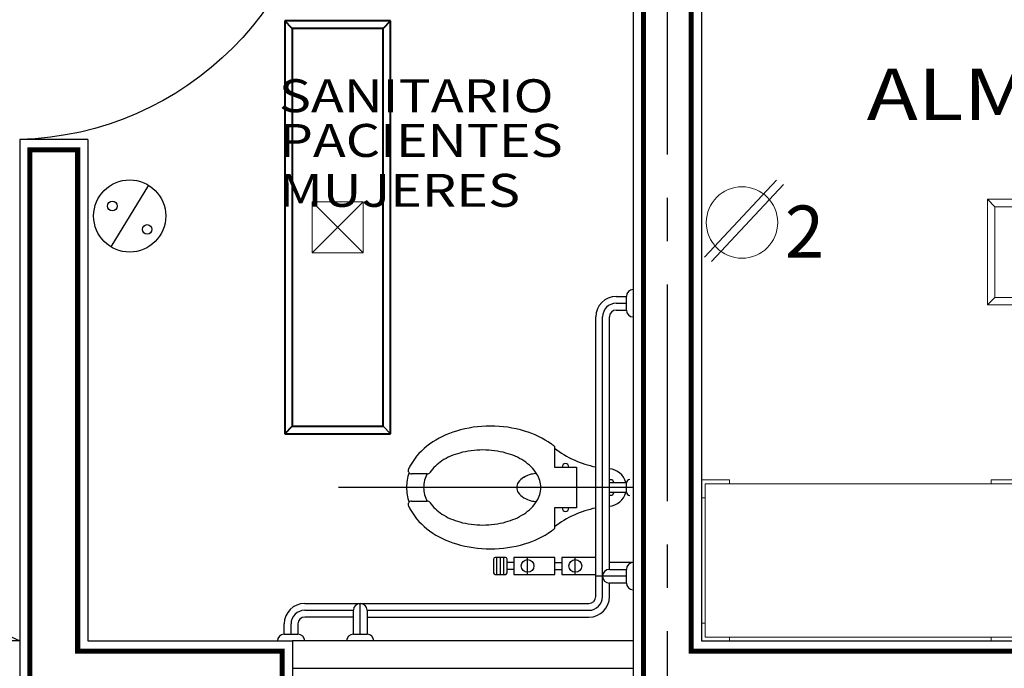
# Model space of a CAD drawing. Units: metres. Extents: x 158 to 328, y 199 to 257.
# Drawn here: x 313 to 316, y 221 to 223 of the extents above; entities that cross this region are included whole.
import ezdxf
from ezdxf.enums import TextEntityAlignment as Align

# ---------------------------------------------------------------- set-up
doc = ezdxf.new("R2010")
doc.units = ezdxf.units.M
doc.header["$MEASUREMENT"] = 0
doc.linetypes.add('CENTER', pattern=[50.8, 31.75, -6.35, 6.35, -6.35])
doc.linetypes.add('DASHDOT', pattern=[25.4, 12.7, -6.35, 0, -6.35])
doc.layers.get('0').update_dxf_attribs({"linetype": 'CONTINUOUS'})
doc.layers.add('Alumbrado', color=150, linetype='CONTINUOUS', lineweight=40)
doc.layers.add('MUEBLES SANITARIOS', color=9, linetype='CONTINUOUS', lineweight=25)
for name, color, linetype in [('apagadores', 85, 'CONTINUOUS'), ('calidad', 5, 'CONTINUOUS'), ('contactos', 85, 'CONTINUOUS'), ('EJES', 251, 'DASHDOT'), ('MOBILIARIO', 8, 'CONTINUOUS'), ('MUEBLES', 8, 'CONTINUOUS'), ('MUROS', 3, 'CONTINUOUS'), ('MUROSBAJOS', 3, 'CONTINUOUS'), ('PUERTAS', 7, 'CONTINUOUS'), ('TEXTOS', 7, 'CONTINUOUS'), ('VENTANAS', 4, 'CONTINUOUS')]:
    doc.layers.add(name, color=color, linetype=linetype)
doc.styles.add('SANSSERIF', font='sas_____.pfb')
doc.styles.add('SW60', font='swissel.ttf', dxfattribs={"width": 0.8, "height": 0.1143})

# ---------------------------------------------------------------- blocks, each defined once
blk = doc.blocks.new('1x4')
at = {"lineweight": 13}
for p, q in [((78.9349, 40.5975), (78.6249, 40.5975)), ((78.6249, 40.5975), (78.6249, 39.3875)), ((78.6469, 40.5755), (78.6249, 40.5975)), ((78.9129, 40.5755), (78.9349, 40.5975)), ((78.9349, 39.3875), (78.9349, 40.5975)), ((78.6469, 40.5755), (78.6469, 39.4095)), ((78.9129, 40.5755), (78.6469, 40.5755)), ((78.9129, 39.4095), (78.9129, 40.5755)), ((78.8549, 40.0675), (78.7049, 40.0675)), ((78.7049, 40.0675), (78.7049, 39.9175)), ((78.8549, 39.9175), (78.7049, 40.0675)), ((78.8549, 40.0675), (78.7049, 39.9175)), ((78.8549, 39.9175), (78.8549, 40.0675)), ((78.7049, 39.9175), (78.8549, 39.9175)), ((78.6469, 39.4095), (78.6249, 39.3875)), ((78.6469, 39.4095), (78.9129, 39.4095)), ((78.9129, 39.4095), (78.9349, 39.3875)), ((78.6249, 39.3875), (78.9349, 39.3875))]:
    blk.add_line(p, q, dxfattribs=at)
blk = doc.blocks.new('C')
at = {"lineweight": 13}
for p, q in [((117.5839, -73.6972), (117.7952, -73.4716)), ((117.6044, -73.7095), (117.8158, -73.484))]:
    blk.add_line(p, q, dxfattribs=at)
blk.add_circle((117.6939, -73.5955), 0.1047, dxfattribs=at)
at = {"linetype": 'Continuous', "lineweight": 13, "style": 'SW60'}
blk.add_text('2', height=0.1524, dxfattribs=at).set_placement((117.8773, -73.6983), align=Align.CENTER)
blk = doc.blocks.new('10260337')
at = {"lineweight": 9}
for points in [[(-0.3451, 0.2924), (-0.3451, 0.3037), (-0.4276, 0.3037), (-0.4276, 0.2512), (-0.4164, 0.2512)], [(0.4224, 0.2924), (0.4224, 0.3037), (0.5049, 0.3037), (0.5049, 0.2512), (0.4936, 0.2512)], [(-0.3451, -0.1576), (-0.3451, -0.1688), (-0.4276, -0.1688), (-0.4276, -0.1163), (-0.4164, -0.1163)], [(0.4224, -0.1576), (0.4224, -0.1688), (0.5049, -0.1688), (0.5049, -0.1163), (0.4936, -0.1163)]]:
    blk.add_lwpolyline(points, dxfattribs=at)
blk.add_lwpolyline([(-0.4164, -0.1576), (-0.4164, 0.2924), (0.4936, 0.2924), (0.4936, -0.1576)], close=True, dxfattribs=at)
blk = doc.blocks.new('PUERTA_PLANTA_01')
for p, q in [((0.049, -0.0589), (0.049, -0.9216)), ((0.049, -0.0589), (0.0686, -0.0589)), ((0.0686, -0.0589), (0.0686, -0.9216)), ((0.0196, -0.8177), (0.0196, -0.8687)), ((0.0235, -0.8138), (0.0255, -0.8138)), ((0.0294, -0.8177), (0.0294, -0.8687)), ((0.0392, -0.8236), (0.0392, -0.8383)), ((0.0392, -0.8236), (0.049, -0.8236)), ((0.0686, -0.8236), (0.0784, -0.8236)), ((0.0784, -0.8236), (0.0784, -0.8383)), ((0.0882, -0.8177), (0.0882, -0.8687)), ((0.0922, -0.8138), (0.0941, -0.8138)), ((0.098, -0.8177), (0.098, -0.8687)), ((0.0294, -0.8383), (0.0392, -0.8383)), ((0.0294, -0.8481), (0.0392, -0.8481)), ((0.0392, -0.8481), (0.0392, -0.8628)), ((0.0784, -0.8383), (0.0882, -0.8383)), ((0.0784, -0.8481), (0.0784, -0.8628)), ((0.0784, -0.8481), (0.0882, -0.8481)), ((0.0235, -0.8726), (0.0255, -0.8726)), ((0.0392, -0.8628), (0.049, -0.8628)), ((0.0686, -0.8628), (0.0784, -0.8628)), ((0.0922, -0.8726), (0.0941, -0.8726)), ((0.049, -0.9216), (0.0686, -0.9216))]:
    blk.add_line(p, q)
for centre, radius, start, end in [((0.0442, -0.0148), 0.9071, 271.544, 358.456), ((0.0235, -0.8177), 0.00392, 90, 180), ((0.0255, -0.8177), 0.00392, 0, 90), ((0.0922, -0.8177), 0.00392, 90, 180), ((0.0941, -0.8177), 0.00392, 360, 90), ((0.0235, -0.8687), 0.00392, 180, 270), ((0.0255, -0.8687), 0.00392, 270, 0), ((0.0922, -0.8687), 0.00392, 180, 270), ((0.0941, -0.8687), 0.00392, 270, 360)]:
    blk.add_arc(centre, radius, start, end)
blk = doc.blocks.new('Registro')
at = {"lineweight": 13}
for p, q in [((18.6072, 27.3865), (18.4572, 27.3865)), ((18.4572, 27.3865), (18.4572, 27.2365)), ((18.6072, 27.2365), (18.4572, 27.3865)), ((18.6072, 27.3865), (18.4572, 27.2365)), ((18.6072, 27.2365), (18.6072, 27.3865)), ((18.4572, 27.2365), (18.6072, 27.2365))]:
    blk.add_line(p, q, dxfattribs=at)

msp = doc.modelspace()

# ---------------------------------------------------------------- linework, layer by layer
msp.add_line((313.4909, 222.9752), (313.2909, 222.9752))
at = {"layer": 'Alumbrado', "color": 114}
for p, q in [((314.3787, 223.3229), (314.0687, 223.3229)), ((314.0687, 223.3229), (314.0687, 222.1129)), ((314.0907, 223.3009), (314.0687, 223.3229)), ((314.3567, 223.3009), (314.3787, 223.3229)), ((314.3787, 222.1129), (314.3787, 223.3229)), ((314.0907, 223.3009), (314.0907, 222.1349)), ((314.3567, 223.3009), (314.0907, 223.3009)), ((314.3567, 222.1349), (314.3567, 223.3009)), ((314.0907, 222.1349), (314.0687, 222.1129)), ((314.0907, 222.1349), (314.3567, 222.1349)), ((314.0687, 222.1129), (314.3787, 222.1129))]:
    msp.add_line(p, q, dxfattribs=at)
at = {"layer": 'apagadores', "color": 114, "linetype": 'Continuous', "true_color": 0x139b48}
msp.add_line((313.669, 222.8412), (313.5581, 222.6611), dxfattribs=at)
for centre, radius in [((313.6136, 222.7511), 0.1058), ((313.5626, 222.7803), 0.014), ((313.6648, 222.7118), 0.014)]:
    msp.add_circle(centre, radius, dxfattribs=at)
at = {"layer": 'calidad', "const_width": 0.015}
for points in [[(315.2609, 226.8852), (317.2809, 226.8852), (317.2809, 226.9752), (314.5009, 226.9752), (314.5009, 226.8852), (315.1209, 226.8852), (315.1209, 224.1252), (313.4609, 224.1252), (313.4609, 226.9752), (313.3209, 226.9752), (313.3209, 223.9852), (315.1209, 223.9852), (315.1209, 221.3352), (317.0609, 221.3352), (317.0609, 221.4752), (315.2609, 221.4752), (315.2609, 223.9865), (318.3209, 223.9865), (318.3209, 223.6852), (318.4609, 223.6852), (318.4609, 225.0969), (318.3209, 225.0969), (318.3209, 224.1265), (315.2609, 224.1265)], [(313.4609, 222.9452), (313.3209, 222.9452), (313.3209, 221.3352), (314.0609, 221.3352), (314.0609, 221.4752), (313.4609, 221.4752)]]:
    msp.add_lwpolyline(points, close=True, dxfattribs=at)
at = {"layer": 'EJES', "linetype": 'CENTER', "ltscale": 0.02}
msp.add_line((315.1909, 214.8035), (315.1909, 250.6856), dxfattribs=at)
at = {"layer": 'MOBILIARIO'}
msp.add_line((315.0909, 221.9552), (314.2259, 221.9552), dxfattribs=at)
at = {"layer": 'MUEBLES'}
for p, q in [((315.0409, 222.5152), (315.0709, 222.5152)), ((315.0709, 222.4752), (315.0709, 222.5152)), ((315.0409, 222.4952), (315.0709, 222.4952)), ((315.0409, 222.4752), (315.0709, 222.4752)), ((314.9809, 221.6352), (314.9809, 222.4552)), ((315.0009, 221.6352), (315.0009, 222.4552)), ((315.0209, 221.7152), (315.0209, 222.4552)), ((314.3567, 222.1349), (314.3787, 222.1129)), ((314.8596, 222.0757), (314.8596, 222.0152)), ((314.8596, 222.0152), (314.9246, 222.0152)), ((314.9246, 222.0152), (314.9246, 221.8952)), ((314.4863, 221.9952), (314.4405, 221.9952)), ((315.0209, 221.9785), (315.0294, 221.9785)), ((315.0294, 221.9785), (315.0342, 221.9702)), ((315.0209, 221.9702), (315.0711, 221.9702)), ((315.0709, 221.9419), (315.0709, 221.9685)), ((315.0711, 221.9402), (315.0209, 221.9402)), ((315.0294, 221.9319), (315.0209, 221.9319)), ((315.0342, 221.9402), (315.0294, 221.9319)), ((314.4405, 221.9152), (314.4863, 221.9152)), ((314.9246, 221.8952), (314.8596, 221.8952)), ((314.8596, 221.8952), (314.8596, 221.8347)), ((314.6809, 221.7452), (314.6809, 221.7052)), ((314.7159, 221.7502), (314.6859, 221.7502)), ((314.6909, 221.7002), (314.6909, 221.7502)), ((314.7009, 221.7002), (314.7009, 221.7502)), ((314.7109, 221.7002), (314.7109, 221.7502)), ((314.7209, 221.7052), (314.7209, 221.7452)), ((314.8609, 221.7502), (314.7409, 221.7502)), ((314.7409, 221.7502), (314.7409, 221.7002)), ((314.7809, 221.7002), (314.7809, 221.7502)), ((314.8609, 221.7002), (314.8609, 221.7502)), ((314.9809, 221.7502), (314.8809, 221.7502)), ((314.8809, 221.7502), (314.8809, 221.7002)), ((314.9209, 221.7002), (314.9209, 221.7502)), ((314.7409, 221.7352), (314.7209, 221.7352)), ((314.8609, 221.7352), (314.8809, 221.7352)), ((315.0909, 221.7352), (315.0209, 221.7352)), ((314.6859, 221.7002), (314.7159, 221.7002)), ((314.7409, 221.7152), (314.7209, 221.7152)), ((314.7409, 221.7002), (314.8609, 221.7002)), ((314.8609, 221.7152), (314.8809, 221.7152)), ((314.8809, 221.7002), (314.9809, 221.7002)), ((315.0709, 221.6952), (314.9809, 221.6952)), ((315.0209, 221.7152), (315.0709, 221.7152)), ((315.0709, 221.6752), (315.0709, 221.7152)), ((315.0209, 221.6352), (315.0209, 221.6752)), ((315.0709, 221.6752), (315.0209, 221.6752)), ((314.1269, 221.6152), (314.9609, 221.6152)), ((314.2899, 221.5252), (314.2899, 221.6152)), ((314.1269, 221.5952), (314.2699, 221.5952)), ((314.2699, 221.5752), (314.1269, 221.5752)), ((314.2699, 221.5252), (314.2699, 221.5952)), ((314.3099, 221.5952), (314.3099, 221.5252)), ((314.3099, 221.5952), (314.9609, 221.5952)), ((314.3099, 221.5752), (314.9609, 221.5752)), ((314.0669, 221.5252), (314.0669, 221.5552)), ((314.0869, 221.5252), (314.0869, 221.5552)), ((314.1069, 221.5552), (314.1069, 221.5252)), ((314.0669, 221.5252), (314.1069, 221.5252)), ((314.2699, 221.5252), (314.3099, 221.5252))]:
    msp.add_line(p, q, dxfattribs=at)
for centre in [(314.7809, 221.7252), (314.9209, 221.7252)]:
    msp.add_circle(centre, 0.0187, dxfattribs=at)
for centre, radius, start, end in [((315.0909, 222.5152), 0.02, 90, 180), ((315.0409, 222.4552), 0.06, 90, 180), ((315.0409, 222.4552), 0.04, 90, 180), ((315.0409, 222.4552), 0.02, 90, 180), ((315.0909, 222.4752), 0.02, 180, 270), ((314.647, 221.8672), 0.2643, 106.4509, 125.484), ((314.6721, 221.7822), 0.353, 90, 106.4509), ((314.6721, 221.7822), 0.353, 73.5491, 90), ((314.6973, 221.8672), 0.2643, 54.516, 73.5491), ((314.6086, 221.9211), 0.1982, 125.484, 149.8413), ((314.6496, 221.8034), 0.2618, 90, 105.0038), ((314.6496, 221.8034), 0.2618, 74.9962, 90), ((314.7356, 221.9211), 0.1982, 51.2691, 54.516), ((315.0412, 222.3093), 0.3, 232.7568, 258.4062), ((314.6296, 221.8782), 0.1844, 105.0038, 122.9052), ((314.6697, 221.8782), 0.1844, 57.0948, 74.9962), ((314.4405, 222.0052), 0.01, 155.4446, 270), ((314.55, 221.9552), 0.1303, 149.8413, 155.4446), ((314.599, 221.9254), 0.1281, 122.9052, 144.7216), ((314.7003, 221.9254), 0.1281, 32.6253, 57.0948), ((314.8921, 222.0152), 0.01, 0, 180), ((315.0159, 221.9552), 0.055, 15.8266, 84.7841), ((314.5599, 221.9552), 0.134, 161.1484, 180), ((314.5599, 221.9552), 0.084, 150.5861, 180), ((314.4863, 222.0052), 0.01, 270, 324.7216), ((314.7963, 221.9404), 0.052, 120.8206, 145.2285), ((314.8104, 221.9167), 0.0795, 103.881, 120.8206), ((314.8196, 221.8792), 0.1181, 96.2827, 103.881), ((314.7467, 221.9552), 0.0729, 0, 32.6253), ((315.0809, 221.9685), 0.01, 90, 180), ((314.5599, 221.9552), 0.134, 180, 198.8516), ((314.5599, 221.9552), 0.084, 180, 209.4139), ((314.7749, 221.9552), 0.026, 145.2285, 180), ((314.7749, 221.9552), 0.026, 180, 214.7715), ((314.7467, 221.9552), 0.0729, 327.3747, 0), ((314.7963, 221.97), 0.052, 214.7715, 239.1794), ((314.8104, 221.9936), 0.0795, 239.1794, 256.119), ((315.0159, 221.9552), 0.055, 275.2159, 344.1734), ((315.0809, 221.9419), 0.01, 180, 270), ((314.4405, 221.9052), 0.01, 90, 204.5554), ((314.55, 221.9552), 0.1303, 204.5554, 210.1587), ((314.6086, 221.9893), 0.1982, 210.1587, 234.516), ((314.4863, 221.9052), 0.01, 35.2784, 90), ((314.599, 221.9849), 0.1281, 215.2784, 237.0948), ((314.7003, 221.9849), 0.1281, 302.9052, 327.3747), ((314.8196, 222.0311), 0.1181, 256.119, 263.7173), ((315.0412, 221.6011), 0.3, 101.5938, 127.2432), ((314.8921, 221.8952), 0.01, 180, 0), ((314.6296, 222.0322), 0.1844, 237.0948, 254.9962), ((314.6697, 222.0322), 0.1844, 285.0038, 302.9052), ((314.6496, 222.107), 0.2618, 254.9962, 270), ((314.6496, 222.107), 0.2618, 270, 285.0038), ((314.7356, 221.9893), 0.1982, 305.484, 308.7309), ((314.647, 222.0431), 0.2643, 234.516, 253.5491), ((314.6973, 222.0431), 0.2643, 286.4509, 305.484), ((314.6721, 222.1282), 0.353, 253.5491, 270), ((314.6721, 222.1282), 0.353, 270, 286.4509), ((314.6859, 221.7452), 0.005, 90, 180), ((314.7159, 221.7452), 0.005, 0, 90), ((315.0909, 221.7152), 0.02, 90, 180), ((314.6859, 221.7052), 0.005, 180, 270), ((314.7159, 221.7052), 0.005, 270, 0), ((315.0209, 221.6952), 0.02, 90, 270), ((315.0909, 221.6752), 0.02, 180, 270), ((314.9609, 221.6352), 0.06, 270, 0), ((314.9609, 221.6352), 0.02, 270, 0), ((314.9609, 221.6352), 0.04, 270, 0), ((314.1269, 221.5552), 0.06, 90, 180), ((314.2899, 221.5952), 0.02, 0, 180), ((314.1269, 221.5552), 0.04, 90, 180), ((314.1269, 221.5552), 0.02, 90, 180), ((314.0669, 221.5052), 0.02, 90, 180), ((314.1069, 221.5052), 0.02, 0, 90), ((314.2699, 221.5052), 0.02, 90, 180), ((314.3099, 221.5052), 0.02, 0, 90)]:
    msp.add_arc(centre, radius, start, end, dxfattribs=at)
at = {"layer": 'MUEBLES SANITARIOS'}
msp.add_line((312.6765, 221.7894), (313.2909, 221.5052), dxfattribs=at)
at = {"layer": 'MUROS', "linetype": 'Continuous'}
for p, q in [((315.0909, 223.9552), (315.0909, 221.3052)), ((315.2909, 223.9565), (315.2909, 221.5052)), ((313.2909, 222.9752), (313.2909, 221.3052)), ((313.4909, 222.9752), (313.2909, 222.9752)), ((313.4909, 222.9752), (313.4909, 221.5052)), ((313.4909, 221.5052), (314.0909, 221.5052)), ((314.0909, 221.5052), (314.0909, 221.3052)), ((315.2909, 221.5052), (317.0909, 221.5052))]:
    msp.add_line(p, q, dxfattribs=at)
at = {"layer": 'MUROSBAJOS', "linetype": 'Continuous'}
msp.add_line((313.2909, 221.5052), (312.0909, 221.5052), dxfattribs=at)
msp.add_lwpolyline([(315.0909, 221.5052), (314.0909, 221.5052)], dxfattribs=at)
at = {"layer": 'VENTANAS'}
msp.add_line((314.0909, 221.4252), (315.0909, 221.4252), dxfattribs=at)

# ---------------------------------------------------------------- block references
at = {"layer": 'Alumbrado', "lineweight": 13, "rotation": 180.0000000000029}
msp.add_blockref('Registro', (332.756, 250.0294), dxfattribs=at)
at = {"layer": 'Alumbrado', "rotation": 90.00000000000318}
msp.add_blockref('1x4', (356.7272, 143.8653), dxfattribs=at)
at = {"layer": 'contactos', "rotation": 2.61801879908e-05}
msp.add_blockref('C', (197.7159, 296.3275), dxfattribs=at)
at = {"layer": 'MOBILIARIO', "linetype": 'ByBlock', "xscale": -1, "rotation": 359.9999869100689}
msp.add_blockref('10260337', (315.7958, 221.674), dxfattribs=at)
at = {"layer": 'PUERTAS', "linetype": 'ByBlock', "xscale": -1.012601140059594, "yscale": 1.012601140059594, "zscale": 1.012601140059594, "rotation": 90}
msp.add_blockref('PUERTA_PLANTA_01', (313.2512, 223.9381), dxfattribs=at)

# ---------------------------------------------------------------- texts
at = {"layer": 'TEXTOS', "style": 'SANSSERIF', "width": 1.2}
for s, height, p in [('ALMACÉN', 0.15089, (315.7755, 223.0323)), ('SANITARIO', 0.09657, (314.0512, 223.0553)), ('PACIENTES ', 0.09657, (314.0512, 222.9243)), ('MUJERES', 0.09657, (314.0512, 222.7781))]:
    msp.add_text(s, height=height, dxfattribs=at).set_placement(p)

doc.saveas('drawing.dxf')
